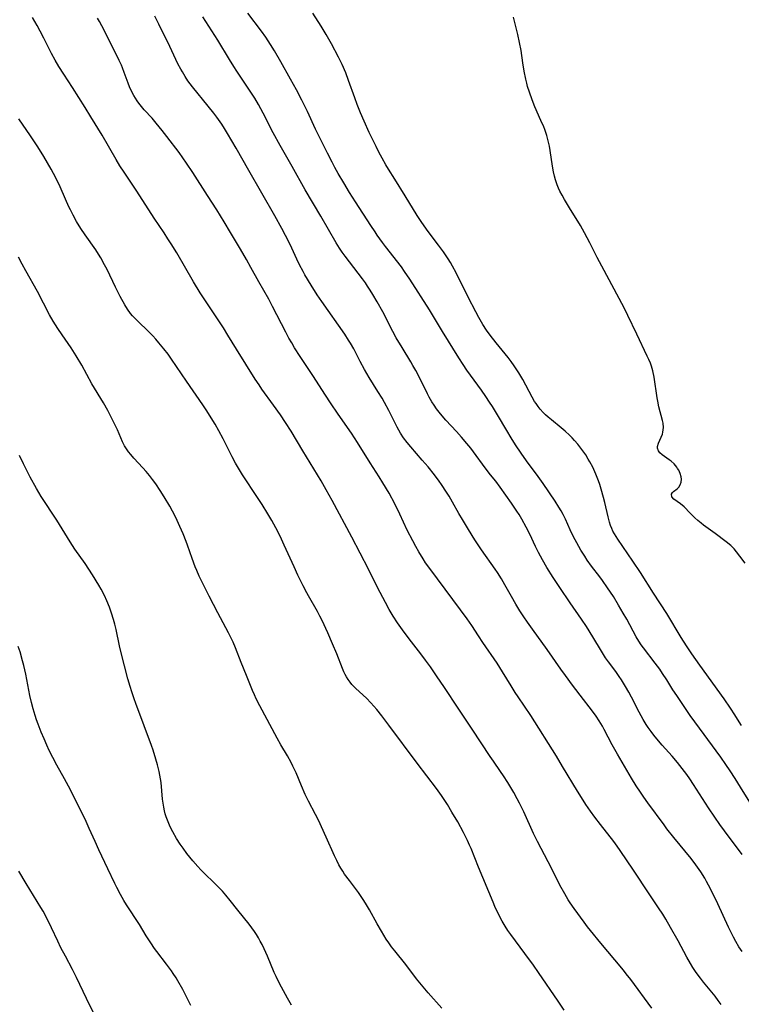
# Model space of a CAD drawing. Units: inches. Extents: x 2076759 to 2082246, y 185487 to 190932.
# Drawn here: x 2078211 to 2078342, y 188580 to 188759 of the extents above; entities that cross this region are included whole.
import ezdxf

# ---------------------------------------------------------------- set-up
doc = ezdxf.new("R2010")
doc.units = ezdxf.units.IN
doc.header["$MEASUREMENT"] = 0
doc.layers.add('c_21_T14S_R19E', color=240, linetype='Continuous')

msp = doc.modelspace()

# ---------------------------------------------------------------- linework, layer by layer
at = {"layer": 'c_21_T14S_R19E'}
for points in [[(2078344.12, 188615.87, 1090), (2078341.82, 188619.59, 1090), (2078340.83, 188621.15, 1090), (2078339.93, 188622.54, 1090), (2078339.17, 188623.67, 1090), (2078338.23, 188625.01, 1090), (2078334.37, 188630.26, 1090), (2078332.71, 188632.57, 1090), (2078331.95, 188633.66, 1090), (2078330.28, 188636.17, 1090), (2078329.58, 188637.25, 1090), (2078328.45, 188639.06, 1090), (2078327.7, 188640.19, 1090), (2078327.17, 188640.95, 1090), (2078326.36, 188642.06, 1090), (2078324.21, 188644.86, 1090), (2078323.82, 188645.41, 1090), (2078323.4, 188646.05, 1090), (2078322.92, 188646.86, 1090), (2078321.2, 188650.01, 1090), (2078320.57, 188651.13, 1090), (2078319.73, 188652.56, 1090), (2078318.77, 188654.12, 1090), (2078317.71, 188655.74, 1090), (2078316.8, 188657.04, 1090), (2078316.29, 188657.73, 1090), (2078314.81, 188659.66, 1090), (2078314.03, 188660.75, 1090), (2078313.57, 188661.44, 1090), (2078312.86, 188662.57, 1090), (2078312.12, 188663.86, 1090), (2078311.54, 188664.97, 1090), (2078310.95, 188666.22, 1090), (2078310.07, 188668.15, 1090), (2078309.64, 188669.01, 1090), (2078309.28, 188669.68, 1090), (2078308.89, 188670.35, 1090), (2078308.22, 188671.41, 1090), (2078306.04, 188674.64, 1090), (2078305.14, 188675.91, 1090), (2078303.02, 188678.78, 1090), (2078302.06, 188680.15, 1090), (2078301.05, 188681.65, 1090), (2078300.22, 188682.95, 1090), (2078299.43, 188684.23, 1090), (2078297.75, 188687.11, 1090), (2078296.84, 188688.61, 1090), (2078296.34, 188689.39, 1090), (2078295.65, 188690.44, 1090), (2078294.86, 188691.58, 1090), (2078292.21, 188695.22, 1090), (2078291.53, 188696.22, 1090), (2078290.73, 188697.45, 1090), (2078287.79, 188702.2, 1090), (2078285.41, 188706.12, 1090), (2078281.88, 188711.7, 1090), (2078280.91, 188713.1, 1090), (2078280.33, 188713.9, 1090), (2078277.47, 188717.6, 1090), (2078276.91, 188718.34, 1090), (2078275.95, 188719.67, 1090), (2078275.55, 188720.25, 1090), (2078274.77, 188721.43, 1090), (2078272, 188725.73, 1090), (2078270.94, 188727.41, 1090), (2078269.88, 188729.16, 1090), (2078268.9, 188730.83, 1090), (2078268.26, 188731.97, 1090), (2078267.76, 188732.9, 1090), (2078266.91, 188734.55, 1090), (2078265.47, 188737.43, 1090), (2078264.78, 188738.88, 1090), (2078263.29, 188742.08, 1090), (2078262.27, 188744.18, 1090), (2078261.29, 188746.05, 1090), (2078260.23, 188747.99, 1090), (2078258.49, 188751.11, 1090), (2078257.33, 188753.12, 1090), (2078256.63, 188754.27, 1090), (2078255.77, 188755.56, 1090), (2078254.97, 188756.68, 1090), (2078252.5, 188759.91, 1090)], [(2078342, 188630.76, 1092), (2078341.6, 188631.43, 1092), (2078340.8, 188632.69, 1092), (2078340, 188633.89, 1092), (2078338.84, 188635.58, 1092), (2078334.46, 188641.7, 1092), (2078333.02, 188643.78, 1092), (2078332.04, 188645.23, 1092), (2078331.08, 188646.73, 1092), (2078328.44, 188651.08, 1092), (2078326.03, 188654.77, 1092), (2078323.69, 188658.48, 1092), (2078322.32, 188660.55, 1092), (2078319.57, 188664.53, 1092), (2078319.26, 188665.01, 1092), (2078318.97, 188665.49, 1092), (2078318.7, 188665.98, 1092), (2078318.47, 188666.48, 1092), (2078318.25, 188667.05, 1092), (2078318.06, 188667.63, 1092), (2078317.8, 188668.62, 1092), (2078317.21, 188671.22, 1092), (2078316.99, 188672.13, 1092), (2078316.58, 188673.59, 1092), (2078316.3, 188674.43, 1092), (2078316.05, 188675.14, 1092), (2078315.58, 188676.34, 1092), (2078315.02, 188677.59, 1092), (2078314.51, 188678.58, 1092), (2078314.23, 188679.06, 1092), (2078313.76, 188679.82, 1092), (2078313.26, 188680.55, 1092), (2078312.88, 188681.06, 1092), (2078312.31, 188681.77, 1092), (2078311.72, 188682.46, 1092), (2078311.27, 188682.94, 1092), (2078310.8, 188683.42, 1092), (2078310.03, 188684.14, 1092), (2078309.33, 188684.74, 1092), (2078307.54, 188686.17, 1092), (2078306.94, 188686.68, 1092), (2078306.47, 188687.09, 1092), (2078306.03, 188687.53, 1092), (2078305.48, 188688.14, 1092), (2078305.11, 188688.62, 1092), (2078304.76, 188689.12, 1092), (2078304.5, 188689.53, 1092), (2078304.05, 188690.28, 1092), (2078302.35, 188693.5, 1092), (2078301.65, 188694.69, 1092), (2078301.17, 188695.43, 1092), (2078300.78, 188696, 1092), (2078300.24, 188696.74, 1092), (2078299.68, 188697.46, 1092), (2078297.51, 188700.15, 1092), (2078296.46, 188701.51, 1092), (2078295.78, 188702.47, 1092), (2078295.11, 188703.49, 1092), (2078294.37, 188704.76, 1092), (2078293.82, 188705.78, 1092), (2078292.47, 188708.42, 1092), (2078290.28, 188712.84, 1092), (2078289.63, 188714.04, 1092), (2078289.24, 188714.69, 1092), (2078288.79, 188715.4, 1092), (2078287.96, 188716.62, 1092), (2078287.07, 188717.84, 1092), (2078285.2, 188720.31, 1092), (2078284.03, 188721.99, 1092), (2078283.22, 188723.23, 1092), (2078281.03, 188726.82, 1092), (2078279.15, 188729.82, 1092), (2078277.99, 188731.63, 1092), (2078277.5, 188732.44, 1092), (2078276.82, 188733.65, 1092), (2078276.24, 188734.74, 1092), (2078275.74, 188735.74, 1092), (2078274.52, 188738.28, 1092), (2078273.59, 188740.33, 1092), (2078272.95, 188741.83, 1092), (2078272.33, 188743.38, 1092), (2078271.88, 188744.6, 1092), (2078270.76, 188747.74, 1092), (2078270.24, 188749.09, 1092), (2078269.58, 188750.63, 1092), (2078268.91, 188751.97, 1092), (2078267.64, 188754.37, 1092), (2078266.68, 188756.09, 1092), (2078265.78, 188757.57, 1092), (2078264.26, 188759.91, 1092)], [(2078325.73, 188579.5, 1082), (2078321.92, 188584.69, 1082), (2078321.12, 188585.72, 1082), (2078320.6, 188586.37, 1082), (2078319.03, 188588.24, 1082), (2078316.52, 188591.27, 1082), (2078314.62, 188593.59, 1082), (2078314.08, 188594.27, 1082), (2078313.47, 188595.08, 1082), (2078311.67, 188597.57, 1082), (2078310.95, 188598.6, 1082), (2078310.59, 188599.15, 1082), (2078309.94, 188600.23, 1082), (2078309.07, 188601.81, 1082), (2078308.37, 188603.19, 1082), (2078306.97, 188606.04, 1082), (2078305.02, 188609.7, 1082), (2078304.3, 188611.18, 1082), (2078302.52, 188615.11, 1082), (2078301.74, 188616.7, 1082), (2078301.34, 188617.45, 1082), (2078300.71, 188618.6, 1082), (2078299.63, 188620.44, 1082), (2078298.86, 188621.64, 1082), (2078298.32, 188622.43, 1082), (2078297.02, 188624.27, 1082), (2078296.42, 188625.14, 1082), (2078293.18, 188630.12, 1082), (2078290.78, 188633.69, 1082), (2078288.06, 188637.83, 1082), (2078286.85, 188639.6, 1082), (2078285.61, 188641.38, 1082), (2078284.72, 188642.62, 1082), (2078283.86, 188643.77, 1082), (2078281.75, 188646.5, 1082), (2078280.55, 188648.11, 1082), (2078279.65, 188649.38, 1082), (2078278.84, 188650.61, 1082), (2078278.12, 188651.81, 1082), (2078277.44, 188653.07, 1082), (2078276.03, 188655.79, 1082), (2078274.35, 188659.1, 1082), (2078271.37, 188664.91, 1082), (2078267.79, 188671.57, 1082), (2078266.72, 188673.48, 1082), (2078265.76, 188675.11, 1082), (2078262.44, 188680.58, 1082), (2078260.32, 188684.12, 1082), (2078259.31, 188685.72, 1082), (2078258.39, 188687.09, 1082), (2078257.15, 188688.84, 1082), (2078255.05, 188691.77, 1082), (2078254.54, 188692.51, 1082), (2078253.84, 188693.56, 1082), (2078250.46, 188698.99, 1082), (2078248.89, 188701.55, 1082), (2078248.07, 188702.87, 1082), (2078247.35, 188703.97, 1082), (2078244.91, 188707.57, 1082), (2078243.84, 188709.23, 1082), (2078242.66, 188711.18, 1082), (2078239.59, 188716.45, 1082), (2078238.59, 188718.1, 1082), (2078238.01, 188719.03, 1082), (2078237.3, 188720.11, 1082), (2078235.51, 188722.77, 1082), (2078232.39, 188727.63, 1082), (2078231.42, 188729.09, 1082), (2078230.07, 188731.09, 1082), (2078229.3, 188732.27, 1082), (2078228.62, 188733.4, 1082), (2078226.05, 188737.81, 1082), (2078224.03, 188741.14, 1082), (2078223, 188742.8, 1082), (2078220.68, 188746.45, 1082), (2078219.11, 188748.84, 1082), (2078218.2, 188750.28, 1082), (2078217.56, 188751.38, 1082), (2078216.91, 188752.6, 1082), (2078215.53, 188755.38, 1082), (2078214.86, 188756.69, 1082), (2078214.32, 188757.67, 1082), (2078213.46, 188759.17, 1082)], [(2078338.33, 188580.15, 1084), (2078337.78, 188580.92, 1084), (2078337.2, 188581.67, 1084), (2078335.71, 188583.46, 1084), (2078335.13, 188584.19, 1084), (2078334.56, 188584.93, 1084), (2078333.8, 188585.98, 1084), (2078333.19, 188586.88, 1084), (2078332.74, 188587.58, 1084), (2078332.07, 188588.74, 1084), (2078330.51, 188591.71, 1084), (2078329.15, 188594.15, 1084), (2078328.29, 188595.62, 1084), (2078327.73, 188596.52, 1084), (2078326.96, 188597.7, 1084), (2078325.25, 188600.23, 1084), (2078322.41, 188604.54, 1084), (2078320.02, 188608.09, 1084), (2078319.48, 188608.85, 1084), (2078318.85, 188609.7, 1084), (2078316.42, 188612.83, 1084), (2078315.41, 188614.15, 1084), (2078314.61, 188615.25, 1084), (2078313.8, 188616.42, 1084), (2078312.97, 188617.71, 1084), (2078312.24, 188618.88, 1084), (2078309.57, 188623.34, 1084), (2078308.43, 188625.21, 1084), (2078303.78, 188632.55, 1084), (2078301.52, 188635.93, 1084), (2078300.98, 188636.76, 1084), (2078300.24, 188637.95, 1084), (2078298.69, 188640.51, 1084), (2078297.69, 188642.07, 1084), (2078295.09, 188645.82, 1084), (2078294.3, 188647.01, 1084), (2078293.09, 188648.87, 1084), (2078292.24, 188650.13, 1084), (2078291.06, 188651.75, 1084), (2078285.48, 188659.21, 1084), (2078284.72, 188660.28, 1084), (2078284.27, 188660.98, 1084), (2078283.5, 188662.25, 1084), (2078282.96, 188663.2, 1084), (2078282.41, 188664.23, 1084), (2078281.41, 188666.2, 1084), (2078280.05, 188669.11, 1084), (2078279.14, 188670.94, 1084), (2078278.1, 188672.86, 1084), (2078276.99, 188674.78, 1084), (2078276.33, 188675.85, 1084), (2078274.69, 188678.4, 1084), (2078272.36, 188682.09, 1084), (2078271.28, 188683.75, 1084), (2078268.88, 188687.21, 1084), (2078267.5, 188689.25, 1084), (2078266.6, 188690.63, 1084), (2078264.28, 188694.23, 1084), (2078261.99, 188697.68, 1084), (2078260.98, 188699.25, 1084), (2078260.44, 188700.16, 1084), (2078259.95, 188701.01, 1084), (2078259.37, 188702.09, 1084), (2078256.98, 188706.74, 1084), (2078256.27, 188708.06, 1084), (2078254.49, 188711.22, 1084), (2078253.06, 188713.83, 1084), (2078252.26, 188715.27, 1084), (2078251.18, 188717.14, 1084), (2078249.37, 188720.17, 1084), (2078248.2, 188722.1, 1084), (2078246.86, 188724.25, 1084), (2078245.15, 188726.88, 1084), (2078242.5, 188731.03, 1084), (2078241.36, 188732.74, 1084), (2078240.01, 188734.65, 1084), (2078237.83, 188737.59, 1084), (2078236.98, 188738.68, 1084), (2078235.89, 188740, 1084), (2078235.12, 188740.87, 1084), (2078233.71, 188742.42, 1084), (2078233.21, 188742.99, 1084), (2078232.74, 188743.58, 1084), (2078232.41, 188744.02, 1084), (2078232.1, 188744.49, 1084), (2078231.8, 188745.02, 1084), (2078231.52, 188745.55, 1084), (2078231.05, 188746.59, 1084), (2078230.8, 188747.23, 1084), (2078230.09, 188749.19, 1084), (2078229.77, 188750.01, 1084), (2078229.56, 188750.51, 1084), (2078229.19, 188751.33, 1084), (2078226.42, 188756.85, 1084), (2078225.6, 188758.41, 1084), (2078225.24, 188759.02, 1084)], [(2078342.12, 188589.8, 1086), (2078341.54, 188590.65, 1086), (2078340.95, 188591.61, 1086), (2078340.55, 188592.35, 1086), (2078340.23, 188592.99, 1086), (2078339.66, 188594.18, 1086), (2078337.7, 188598.43, 1086), (2078336.36, 188601.16, 1086), (2078335.68, 188602.44, 1086), (2078335.33, 188603.06, 1086), (2078334.6, 188604.23, 1086), (2078333.72, 188605.5, 1086), (2078332.86, 188606.63, 1086), (2078329.72, 188610.47, 1086), (2078328.49, 188612.03, 1086), (2078327.96, 188612.72, 1086), (2078325, 188616.76, 1086), (2078324.29, 188617.77, 1086), (2078323.68, 188618.67, 1086), (2078322.92, 188619.83, 1086), (2078322.07, 188621.2, 1086), (2078319.49, 188625.55, 1086), (2078318.57, 188627.24, 1086), (2078317.11, 188630.06, 1086), (2078316.78, 188630.63, 1086), (2078316.21, 188631.58, 1086), (2078315.64, 188632.44, 1086), (2078315.17, 188633.11, 1086), (2078314.4, 188634.16, 1086), (2078313.37, 188635.5, 1086), (2078311.35, 188638.09, 1086), (2078310.08, 188639.81, 1086), (2078309.24, 188640.98, 1086), (2078306.77, 188644.55, 1086), (2078304.08, 188648.2, 1086), (2078303.18, 188649.49, 1086), (2078302.51, 188650.48, 1086), (2078301.83, 188651.53, 1086), (2078301.1, 188652.74, 1086), (2078300.28, 188654.18, 1086), (2078299.12, 188656.27, 1086), (2078298.5, 188657.33, 1086), (2078297.77, 188658.48, 1086), (2078297.33, 188659.12, 1086), (2078294.88, 188662.61, 1086), (2078293.68, 188664.41, 1086), (2078292.52, 188666.27, 1086), (2078291.4, 188668.11, 1086), (2078290.76, 188669.23, 1086), (2078289.61, 188671.28, 1086), (2078289.01, 188672.33, 1086), (2078288.54, 188673.09, 1086), (2078287.63, 188674.47, 1086), (2078287.19, 188675.08, 1086), (2078286.34, 188676.22, 1086), (2078285.17, 188677.68, 1086), (2078284.13, 188678.89, 1086), (2078282.02, 188681.28, 1086), (2078281.37, 188682.06, 1086), (2078280.72, 188682.94, 1086), (2078280.17, 188683.79, 1086), (2078279.85, 188684.33, 1086), (2078279.56, 188684.88, 1086), (2078278.05, 188687.89, 1086), (2078277.27, 188689.35, 1086), (2078276.84, 188690.09, 1086), (2078276.09, 188691.35, 1086), (2078274.52, 188693.86, 1086), (2078273.65, 188695.32, 1086), (2078272.86, 188696.75, 1086), (2078271.69, 188699.06, 1086), (2078271.11, 188700.09, 1086), (2078270.76, 188700.66, 1086), (2078270.08, 188701.69, 1086), (2078265.9, 188707.63, 1086), (2078265.08, 188708.84, 1086), (2078263.97, 188710.6, 1086), (2078262.85, 188712.49, 1086), (2078262.52, 188713.07, 1086), (2078261.88, 188714.27, 1086), (2078261.37, 188715.33, 1086), (2078260.14, 188717.98, 1086), (2078259.31, 188719.63, 1086), (2078258.63, 188720.88, 1086), (2078257.36, 188723.15, 1086), (2078252.66, 188731.38, 1086), (2078250.39, 188735.43, 1086), (2078248.81, 188738.13, 1086), (2078248.25, 188739.04, 1086), (2078247.76, 188739.8, 1086), (2078246.89, 188741.05, 1086), (2078246.33, 188741.79, 1086), (2078245.31, 188743.07, 1086), (2078242.45, 188746.56, 1086), (2078241.63, 188747.67, 1086), (2078241.11, 188748.46, 1086), (2078240.62, 188749.27, 1086), (2078240.34, 188749.75, 1086), (2078239.82, 188750.76, 1086), (2078238.34, 188753.88, 1086), (2078236.38, 188757.91, 1086), (2078235.64, 188759.41, 1086)], [(2078342.13, 188607.38, 1088), (2078338.95, 188611.65, 1088), (2078338.09, 188612.83, 1088), (2078337.16, 188614.14, 1088), (2078336.03, 188615.81, 1088), (2078333.3, 188620.06, 1088), (2078332.61, 188621.09, 1088), (2078332.07, 188621.86, 1088), (2078331.25, 188622.97, 1088), (2078330.37, 188624.05, 1088), (2078329.41, 188625.18, 1088), (2078327.63, 188627.19, 1088), (2078326.64, 188628.37, 1088), (2078326.11, 188629.02, 1088), (2078325.6, 188629.68, 1088), (2078325.11, 188630.37, 1088), (2078324.74, 188630.93, 1088), (2078324.18, 188631.86, 1088), (2078323.46, 188633.19, 1088), (2078322.07, 188635.87, 1088), (2078321.56, 188636.83, 1088), (2078321, 188637.8, 1088), (2078320.25, 188639.04, 1088), (2078319.85, 188639.64, 1088), (2078319.23, 188640.52, 1088), (2078317.89, 188642.33, 1088), (2078317.37, 188643.04, 1088), (2078316.61, 188644.23, 1088), (2078315.06, 188646.86, 1088), (2078313.91, 188648.7, 1088), (2078313.02, 188650.04, 1088), (2078310.95, 188653.02, 1088), (2078309.05, 188655.8, 1088), (2078307.85, 188657.6, 1088), (2078306.7, 188659.41, 1088), (2078305.91, 188660.77, 1088), (2078305.21, 188662.1, 1088), (2078304.67, 188663.22, 1088), (2078303.63, 188665.46, 1088), (2078302.98, 188666.75, 1088), (2078302.2, 188668.16, 1088), (2078301.67, 188669.04, 1088), (2078301.28, 188669.64, 1088), (2078300.31, 188671.05, 1088), (2078298.26, 188673.96, 1088), (2078297.43, 188675.06, 1088), (2078296.49, 188676.24, 1088), (2078295.54, 188677.47, 1088), (2078293.41, 188680.37, 1088), (2078292.9, 188681.06, 1088), (2078292.23, 188681.89, 1088), (2078291.26, 188683.03, 1088), (2078290.3, 188684.09, 1088), (2078288.4, 188686.14, 1088), (2078287.44, 188687.25, 1088), (2078286.68, 188688.21, 1088), (2078286.25, 188688.83, 1088), (2078285.84, 188689.46, 1088), (2078285.36, 188690.29, 1088), (2078285.05, 188690.89, 1088), (2078283.48, 188694.11, 1088), (2078282.96, 188695.11, 1088), (2078282.42, 188696.06, 1088), (2078282.02, 188696.73, 1088), (2078280.46, 188699.28, 1088), (2078279.4, 188701.08, 1088), (2078278.78, 188702.21, 1088), (2078276.94, 188705.74, 1088), (2078275.92, 188707.57, 1088), (2078275.15, 188708.91, 1088), (2078274.68, 188709.68, 1088), (2078274.2, 188710.44, 1088), (2078273.82, 188711, 1088), (2078273.27, 188711.75, 1088), (2078270.9, 188714.81, 1088), (2078270.13, 188715.84, 1088), (2078269.62, 188716.56, 1088), (2078269.14, 188717.29, 1088), (2078268.52, 188718.28, 1088), (2078265.72, 188723.13, 1088), (2078262.9, 188727.92, 1088), (2078260.52, 188732.13, 1088), (2078258.34, 188735.93, 1088), (2078257.08, 188738.24, 1088), (2078255.29, 188741.79, 1088), (2078254.41, 188743.38, 1088), (2078253.74, 188744.52, 1088), (2078252.58, 188746.35, 1088), (2078250.52, 188749.4, 1088), (2078249.95, 188750.27, 1088), (2078249.18, 188751.51, 1088), (2078247.05, 188755.04, 1088), (2078244.34, 188759.27, 1088)], [(2078342.67, 188660.2, 1094), (2078341.73, 188661.49, 1094), (2078341.12, 188662.26, 1094), (2078340.66, 188662.78, 1094), (2078340.04, 188663.38, 1094), (2078339.24, 188664.05, 1094), (2078337.22, 188665.6, 1094), (2078335.12, 188667.1, 1094), (2078334.66, 188667.45, 1094), (2078334.09, 188667.93, 1094), (2078333.55, 188668.42, 1094), (2078332.72, 188669.25, 1094), (2078331.59, 188670.42, 1094), (2078330.96, 188670.98, 1094), (2078329.76, 188671.83, 1094), (2078329.4, 188672.25, 1094), (2078329.32, 188672.71, 1094), (2078329.47, 188673.02, 1094), (2078329.67, 188673.22, 1094), (2078330.35, 188673.69, 1094), (2078330.63, 188673.95, 1094), (2078330.9, 188674.39, 1094), (2078331.07, 188674.91, 1094), (2078331.1, 188675.4, 1094), (2078331.06, 188675.84, 1094), (2078330.89, 188676.44, 1094), (2078330.63, 188677.04, 1094), (2078330.42, 188677.39, 1094), (2078330.25, 188677.63, 1094), (2078329.78, 188678.18, 1094), (2078329.23, 188678.67, 1094), (2078328.86, 188678.95, 1094), (2078328.03, 188679.53, 1094), (2078327.61, 188679.85, 1094), (2078327.22, 188680.2, 1094), (2078326.96, 188680.57, 1094), (2078326.8, 188681.02, 1094), (2078326.79, 188681.36, 1094), (2078326.94, 188681.96, 1094), (2078327.44, 188683.05, 1094), (2078327.65, 188683.56, 1094), (2078327.76, 188683.97, 1094), (2078327.83, 188684.39, 1094), (2078327.85, 188684.82, 1094), (2078327.77, 188685.56, 1094), (2078327.67, 188686.06, 1094), (2078327.04, 188688.54, 1094), (2078326.81, 188689.6, 1094), (2078326.7, 188690.19, 1094), (2078326.58, 188691, 1094), (2078326.3, 188693.08, 1094), (2078326.17, 188693.91, 1094), (2078325.92, 188695.07, 1094), (2078325.67, 188695.93, 1094), (2078325.48, 188696.45, 1094), (2078325.2, 188697.13, 1094), (2078324.92, 188697.74, 1094), (2078323, 188701.73, 1094), (2078321.42, 188705.08, 1094), (2078320.7, 188706.48, 1094), (2078316.65, 188714.04, 1094), (2078315.85, 188715.62, 1094), (2078314.51, 188718.3, 1094), (2078313.56, 188720.09, 1094), (2078312.8, 188721.41, 1094), (2078310.8, 188724.64, 1094), (2078309.9, 188726.15, 1094), (2078309.47, 188726.9, 1094), (2078309.08, 188727.66, 1094), (2078308.81, 188728.22, 1094), (2078308.58, 188728.78, 1094), (2078308.27, 188729.68, 1094), (2078308.08, 188730.4, 1094), (2078307.93, 188731.14, 1094), (2078307.75, 188732.19, 1094), (2078307.31, 188735.04, 1094), (2078307.16, 188735.84, 1094), (2078306.95, 188736.8, 1094), (2078306.7, 188737.74, 1094), (2078306.34, 188738.81, 1094), (2078306.14, 188739.31, 1094), (2078305.64, 188740.49, 1094), (2078304.55, 188742.93, 1094), (2078304.02, 188744.24, 1094), (2078303.55, 188745.58, 1094), (2078303.22, 188746.64, 1094), (2078303.06, 188747.22, 1094), (2078302.88, 188747.95, 1094), (2078302.57, 188749.43, 1094), (2078302.33, 188750.93, 1094), (2078302.03, 188753.13, 1094), (2078301.76, 188754.61, 1094), (2078301.43, 188756.06, 1094), (2078300.64, 188759.21, 1094)], [(2078309.87, 188579.11, 1080), (2078308.79, 188580.78, 1080), (2078305.21, 188585.99, 1080), (2078304.28, 188587.3, 1080), (2078302.69, 188589.42, 1080), (2078300.16, 188592.88, 1080), (2078299.64, 188593.61, 1080), (2078299.14, 188594.36, 1080), (2078298.6, 188595.29, 1080), (2078297.9, 188596.64, 1080), (2078297.3, 188597.94, 1080), (2078296.96, 188598.7, 1080), (2078294.33, 188605.07, 1080), (2078292.97, 188608.43, 1080), (2078292.69, 188609.08, 1080), (2078292.3, 188609.93, 1080), (2078291.59, 188611.36, 1080), (2078290.54, 188613.31, 1080), (2078289.51, 188615.07, 1080), (2078288.67, 188616.43, 1080), (2078287.62, 188618.06, 1080), (2078286.71, 188619.33, 1080), (2078283.18, 188623.92, 1080), (2078278.07, 188630.84, 1080), (2078276.77, 188632.54, 1080), (2078275.87, 188633.64, 1080), (2078274.77, 188634.89, 1080), (2078273.98, 188635.7, 1080), (2078272.07, 188637.48, 1080), (2078271.36, 188638.22, 1080), (2078271.02, 188638.61, 1080), (2078270.67, 188639.08, 1080), (2078270.36, 188639.56, 1080), (2078270.12, 188640.02, 1080), (2078269.9, 188640.49, 1080), (2078269.66, 188641.09, 1080), (2078268.63, 188643.75, 1080), (2078267.87, 188645.58, 1080), (2078266.99, 188647.58, 1080), (2078265.96, 188649.82, 1080), (2078265.57, 188650.61, 1080), (2078265.15, 188651.42, 1080), (2078263.5, 188654.25, 1080), (2078263.18, 188654.84, 1080), (2078262.52, 188656.1, 1080), (2078261.58, 188658.03, 1080), (2078260.87, 188659.54, 1080), (2078259.09, 188663.48, 1080), (2078258.33, 188665.12, 1080), (2078257.59, 188666.61, 1080), (2078256.84, 188667.94, 1080), (2078256.11, 188669.17, 1080), (2078255.07, 188670.82, 1080), (2078254.22, 188672.13, 1080), (2078251.52, 188676.24, 1080), (2078250.61, 188677.7, 1080), (2078250.26, 188678.3, 1080), (2078249.63, 188679.48, 1080), (2078248.02, 188682.72, 1080), (2078247.25, 188684.19, 1080), (2078246.57, 188685.39, 1080), (2078245.86, 188686.56, 1080), (2078245.06, 188687.84, 1080), (2078244.34, 188688.93, 1080), (2078241.35, 188693.22, 1080), (2078238.65, 188697.19, 1080), (2078238.02, 188698.08, 1080), (2078237.29, 188699.04, 1080), (2078236.38, 188700.15, 1080), (2078235.82, 188700.79, 1080), (2078235.24, 188701.41, 1080), (2078234.6, 188702.07, 1080), (2078232.42, 188704.22, 1080), (2078231.6, 188705.07, 1080), (2078231.23, 188705.49, 1080), (2078230.67, 188706.23, 1080), (2078230.17, 188707.02, 1080), (2078229.34, 188708.57, 1080), (2078228.51, 188710.24, 1080), (2078226.97, 188713.45, 1080), (2078226.52, 188714.32, 1080), (2078225.84, 188715.55, 1080), (2078225.42, 188716.25, 1080), (2078224.95, 188716.99, 1080), (2078223.01, 188719.73, 1080), (2078222.24, 188720.88, 1080), (2078221.45, 188722.14, 1080), (2078220.81, 188723.28, 1080), (2078220.32, 188724.24, 1080), (2078220.03, 188724.84, 1080), (2078219.43, 188726.19, 1080), (2078218.46, 188728.41, 1080), (2078217.87, 188729.68, 1080), (2078217.27, 188730.87, 1080), (2078216.84, 188731.66, 1080), (2078216.18, 188732.8, 1080), (2078215.48, 188733.94, 1080), (2078214.39, 188735.69, 1080), (2078213.08, 188737.67, 1080), (2078210.98, 188740.75, 1080)], [(2078287.68, 188579.51, 1078), (2078285.2, 188582.27, 1078), (2078283.96, 188583.75, 1078), (2078283.1, 188584.83, 1078), (2078281.11, 188587.43, 1078), (2078279.14, 188589.87, 1078), (2078278.57, 188590.6, 1078), (2078278.03, 188591.35, 1078), (2078277.58, 188592.01, 1078), (2078276.71, 188593.44, 1078), (2078275.95, 188594.78, 1078), (2078274.54, 188597.35, 1078), (2078273.84, 188598.54, 1078), (2078273.41, 188599.22, 1078), (2078272.92, 188599.95, 1078), (2078272.56, 188600.47, 1078), (2078270.9, 188602.63, 1078), (2078270.04, 188603.81, 1078), (2078269.7, 188604.33, 1078), (2078269.35, 188604.91, 1078), (2078269.02, 188605.5, 1078), (2078268.64, 188606.26, 1078), (2078268.22, 188607.14, 1078), (2078266.71, 188610.51, 1078), (2078265.28, 188613.58, 1078), (2078264.78, 188614.6, 1078), (2078263.52, 188617.02, 1078), (2078262.91, 188618.26, 1078), (2078262.23, 188619.8, 1078), (2078261.23, 188622.16, 1078), (2078260.66, 188623.4, 1078), (2078260.35, 188624.02, 1078), (2078259.66, 188625.28, 1078), (2078258.5, 188627.24, 1078), (2078257.79, 188628.49, 1078), (2078254.64, 188634.33, 1078), (2078254.01, 188635.57, 1078), (2078253.68, 188636.29, 1078), (2078253.34, 188637.09, 1078), (2078252.27, 188639.84, 1078), (2078251.28, 188642.21, 1078), (2078250.24, 188644.84, 1078), (2078249.81, 188645.84, 1078), (2078249.52, 188646.45, 1078), (2078248.96, 188647.59, 1078), (2078247.04, 188651.18, 1078), (2078245.48, 188654.19, 1078), (2078244.15, 188656.87, 1078), (2078243.69, 188657.82, 1078), (2078243.24, 188658.86, 1078), (2078242.96, 188659.54, 1078), (2078242.4, 188661.04, 1078), (2078241.57, 188663.44, 1078), (2078241.31, 188664.11, 1078), (2078240.74, 188665.52, 1078), (2078240.15, 188666.87, 1078), (2078239.42, 188668.46, 1078), (2078238.82, 188669.64, 1078), (2078238.32, 188670.55, 1078), (2078237.32, 188672.21, 1078), (2078236.59, 188673.38, 1078), (2078235.8, 188674.57, 1078), (2078235.21, 188675.37, 1078), (2078234.64, 188676.1, 1078), (2078234.04, 188676.81, 1078), (2078233.46, 188677.46, 1078), (2078231.84, 188679.21, 1078), (2078231.26, 188679.89, 1078), (2078230.85, 188680.41, 1078), (2078230.47, 188680.94, 1078), (2078230.13, 188681.5, 1078), (2078229.76, 188682.22, 1078), (2078228.83, 188684.37, 1078), (2078228.09, 188685.93, 1078), (2078227.08, 188687.89, 1078), (2078226.3, 188689.28, 1078), (2078224.22, 188692.74, 1078), (2078222.37, 188696.09, 1078), (2078221.36, 188697.81, 1078), (2078220.45, 188699.25, 1078), (2078218.82, 188701.6, 1078), (2078218.04, 188702.77, 1078), (2078217.22, 188704.08, 1078), (2078216.55, 188705.25, 1078), (2078214.33, 188709.45, 1078), (2078212.21, 188713.2, 1078), (2078211.55, 188714.41, 1078), (2078210.9, 188715.66, 1078)], [(2078260.38, 188580.07, 1076), (2078259.66, 188581.34, 1076), (2078258.26, 188583.96, 1076), (2078257.62, 188585.26, 1076), (2078257.29, 188585.99, 1076), (2078256.05, 188588.91, 1076), (2078255.45, 188590.27, 1076), (2078255.06, 188591.07, 1076), (2078254.74, 188591.67, 1076), (2078254.41, 188592.26, 1076), (2078254.05, 188592.84, 1076), (2078253.68, 188593.4, 1076), (2078253.22, 188594.05, 1076), (2078252.71, 188594.72, 1076), (2078250.65, 188597.26, 1076), (2078249.27, 188599.05, 1076), (2078248.51, 188600, 1076), (2078247.9, 188600.69, 1076), (2078247.23, 188601.4, 1076), (2078246.43, 188602.19, 1076), (2078244.55, 188603.99, 1076), (2078243.97, 188604.58, 1076), (2078243.4, 188605.19, 1076), (2078242.5, 188606.23, 1076), (2078241.43, 188607.57, 1076), (2078240.74, 188608.51, 1076), (2078240.25, 188609.21, 1076), (2078239.55, 188610.29, 1076), (2078238.88, 188611.47, 1076), (2078238.43, 188612.37, 1076), (2078238.16, 188612.98, 1076), (2078237.91, 188613.59, 1076), (2078237.69, 188614.21, 1076), (2078237.53, 188614.73, 1076), (2078237.39, 188615.26, 1076), (2078237.24, 188615.97, 1076), (2078237.12, 188616.7, 1076), (2078237.03, 188617.42, 1076), (2078236.75, 188620.41, 1076), (2078236.66, 188621.09, 1076), (2078236.55, 188621.75, 1076), (2078236.42, 188622.41, 1076), (2078236.13, 188623.61, 1076), (2078235.83, 188624.68, 1076), (2078235.32, 188626.26, 1076), (2078235.01, 188627.15, 1076), (2078233.69, 188630.72, 1076), (2078232.17, 188634.75, 1076), (2078231.87, 188635.57, 1076), (2078231.45, 188636.84, 1076), (2078231.14, 188637.85, 1076), (2078230.76, 188639.19, 1076), (2078229.54, 188643.93, 1076), (2078229.23, 188645.22, 1076), (2078228.6, 188648.15, 1076), (2078228.36, 188649.12, 1076), (2078228.13, 188649.99, 1076), (2078227.78, 188651.13, 1076), (2078227.4, 188652.21, 1076), (2078226.95, 188653.36, 1076), (2078226.49, 188654.35, 1076), (2078225.88, 188655.5, 1076), (2078225.46, 188656.22, 1076), (2078224.33, 188658.08, 1076), (2078223, 188660.11, 1076), (2078221.13, 188662.76, 1076), (2078220.27, 188664.05, 1076), (2078217.85, 188667.98, 1076), (2078215.03, 188672.26, 1076), (2078214.58, 188673.01, 1076), (2078214.15, 188673.75, 1076), (2078213.04, 188675.81, 1076), (2078211.82, 188678.2, 1076), (2078211.1, 188679.7, 1076)], [(2078222.97, 188613.78, 1074), (2078219.97, 188619.74, 1074), (2078219.24, 188621.09, 1074), (2078217.86, 188623.54, 1074), (2078217.12, 188624.95, 1074), (2078216.49, 188626.23, 1074), (2078216.05, 188627.18, 1074), (2078215.56, 188628.31, 1074), (2078215.03, 188629.56, 1074), (2078214.48, 188630.97, 1074), (2078214.18, 188631.77, 1074), (2078213.91, 188632.57, 1074), (2078213.54, 188633.79, 1074), (2078213.24, 188634.9, 1074), (2078212.94, 188636.21, 1074), (2078212.21, 188640.07, 1074), (2078211.86, 188641.65, 1074), (2078211.65, 188642.47, 1074), (2078211.18, 188644.1, 1074), (2078210.86, 188645.1, 1074)], [(2078242.17, 188579.99, 1074), (2078240.68, 188582.89, 1074), (2078239.81, 188584.47, 1074), (2078239.48, 188585.01, 1074), (2078238.97, 188585.8, 1074), (2078238.64, 188586.28, 1074), (2078237.73, 188587.5, 1074), (2078236, 188589.76, 1074), (2078235.57, 188590.35, 1074), (2078234.89, 188591.33, 1074), (2078234.08, 188592.62, 1074), (2078232.83, 188594.67, 1074), (2078230.5, 188598.22, 1074), (2078230.02, 188599, 1074), (2078229.4, 188600.09, 1074), (2078228.72, 188601.37, 1074), (2078228.35, 188602.11, 1074), (2078227.08, 188604.75, 1074), (2078225.47, 188608.19, 1074), (2078224.78, 188609.73, 1074), (2078223.75, 188612.11, 1074), (2078222.97, 188613.78, 1074)], [(2078225.97, 188575.75, 1072), (2078223.24, 188581.28, 1072), (2078221.44, 188585.08, 1072), (2078220.71, 188586.49, 1072), (2078219.4, 188588.91, 1072), (2078218.6, 188590.47, 1072), (2078218.02, 188591.65, 1072), (2078216.9, 188594.09, 1072), (2078216.03, 188595.81, 1072), (2078215.36, 188597.07, 1072), (2078214.95, 188597.77, 1072), (2078212.28, 188602.08, 1072), (2078210.95, 188604.32, 1072)]]:
    msp.add_polyline3d(points, dxfattribs=at)

doc.saveas('drawing.dxf')
